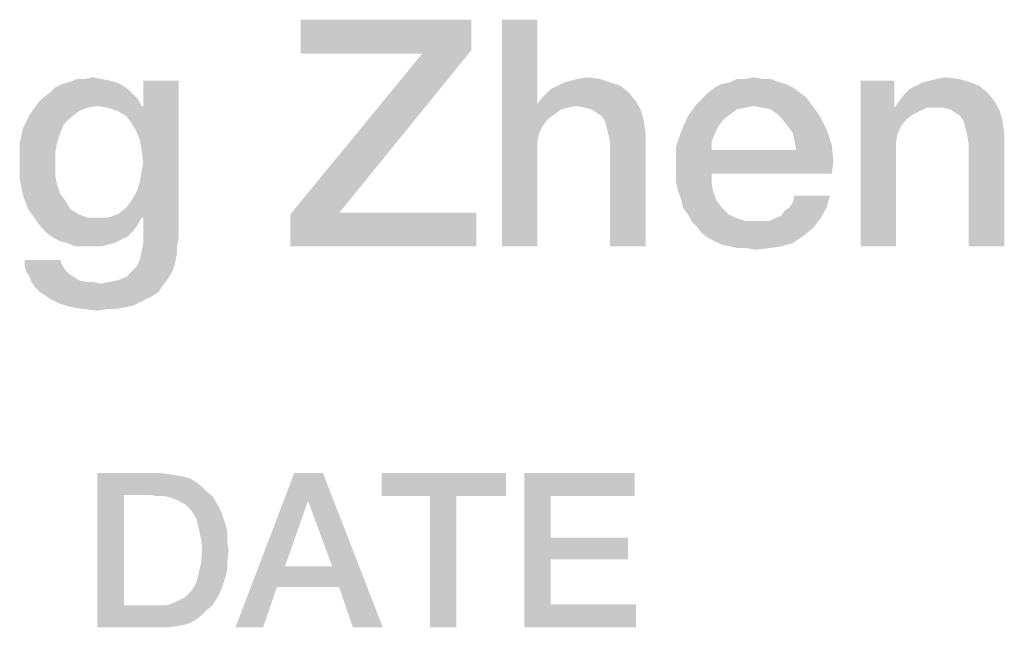
# Model space of a CAD drawing. Units: millimetres. Extents: x -78 to 715, y 0 to 1801.
# Drawn here: x 269 to 279, y 41 to 48 of the extents above; entities that cross this region are included whole.
import ezdxf

# ---------------------------------------------------------------- set-up
doc = ezdxf.new("R2010")
doc.units = ezdxf.units.MM
doc.header["$LTSCALE"] = 23.1
doc.layers.get('0').update_dxf_attribs({"linetype": 'CONTINUOUS'})

msp = doc.modelspace()

# ---------------------------------------------------------------- linework, layer by layer
at = {"color": 2, "linetype": 'CONTINUOUS'}
for points in [[(273.5164, 47.86), (273.5164, 47.5242), (271.6321, 47.4869)], [(273.5164, 47.86), (271.6321, 47.4869), (271.6321, 47.86)], [(274.244, 47.86), (274.244, 46.9272), (273.8523, 45.36)], [(274.244, 47.86), (273.8523, 45.36), (273.8523, 47.86)], [(272.0612, 45.7331), (271.5202, 45.7145), (272.9754, 47.4869)], [(272.9754, 47.4869), (271.6321, 47.4869), (273.5164, 47.5242)], [(272.9754, 47.4869), (273.5164, 47.5242), (272.0612, 45.7331)], [(269.6731, 47.1324), (268.9269, 47.1137), (269.0015, 47.151)], [(268.9269, 47.1137), (269.6731, 47.1324), (269.7291, 47.0951)], [(269.5985, 47.1697), (269.0015, 47.151), (269.0761, 47.1697)], [(269.0015, 47.151), (269.5985, 47.1697), (269.6731, 47.1324)], [(269.4306, 47.207), (269.5239, 47.1884), (269.0761, 47.1697)], [(269.2627, 47.207), (269.4306, 47.207), (269.0761, 47.1697)], [(269.2627, 47.207), (269.0761, 47.1697), (269.1694, 47.207)], [(269.0761, 47.1697), (269.5239, 47.1884), (269.5985, 47.1697)], [(269.2627, 47.207), (269.3373, 47.2257), (269.4306, 47.207)], [(269.7664, 46.7219), (269.897, 46.9085), (270.2888, 47.1884)], [(269.8224, 46.6287), (269.7664, 46.7219), (270.2888, 47.1884)], [(269.8597, 46.5354), (269.8224, 46.6287), (270.2888, 47.1884)], [(269.8224, 45.957), (269.8597, 46.069), (270.2888, 47.1884)], [(269.8784, 45.6772), (269.8224, 45.957), (270.2888, 47.1884)], [(269.8784, 46.4234), (269.8597, 46.5354), (270.2888, 47.1884)], [(269.8597, 46.069), (269.8784, 46.1809), (270.2888, 47.1884)], [(269.897, 46.2928), (269.8784, 46.4234), (270.2888, 47.1884)], [(269.8784, 46.1809), (269.897, 46.2928), (270.2888, 47.1884)], [(269.897, 45.6772), (269.8784, 45.6772), (270.2888, 47.1884)], [(270.2888, 47.1884), (269.897, 46.9085), (269.897, 47.1884)], [(269.897, 45.6772), (270.2888, 47.1884), (270.2888, 45.4533)], [(275.1582, 47.1324), (274.3933, 47.0951), (274.4679, 47.1324)], [(274.3933, 47.0951), (275.1582, 47.1324), (275.2515, 47.0578)], [(275.0463, 47.1697), (274.4679, 47.1324), (274.5425, 47.1697)], [(274.4679, 47.1324), (275.0463, 47.1697), (275.1582, 47.1324)], [(274.5425, 47.1697), (274.6172, 47.1884), (274.9343, 47.207)], [(274.5425, 47.1697), (274.9343, 47.207), (275.0463, 47.1697)], [(274.9343, 47.207), (274.6172, 47.1884), (274.6918, 47.207)], [(274.6918, 47.207), (274.7851, 47.2257), (274.9343, 47.207)], [(276.9866, 47.151), (276.203, 47.1137), (276.2776, 47.151)], [(276.203, 47.1137), (276.9866, 47.151), (277.0612, 47.1137)], [(276.912, 47.1697), (276.2776, 47.151), (276.3709, 47.1697)], [(276.2776, 47.151), (276.912, 47.1697), (276.9866, 47.151)], [(276.7254, 47.207), (276.8187, 47.207), (276.3709, 47.1697)], [(276.5388, 47.207), (276.7254, 47.207), (276.3709, 47.1697)], [(276.5388, 47.207), (276.3709, 47.1697), (276.4455, 47.207)], [(276.3709, 47.1697), (276.8187, 47.207), (276.912, 47.1697)], [(276.5388, 47.207), (276.6321, 47.2257), (276.7254, 47.207)], [(278.1806, 47.1884), (278.1806, 46.9272), (277.8075, 45.36)], [(278.1806, 47.1884), (277.8075, 45.36), (277.8075, 47.1884)], [(279.1134, 47.1324), (278.3485, 47.0951), (278.4231, 47.1324)], [(278.3485, 47.0951), (279.1134, 47.1324), (279.2067, 47.0578)], [(279.0202, 47.1697), (278.4231, 47.1324), (278.4978, 47.1697)], [(278.4231, 47.1324), (279.0202, 47.1697), (279.1134, 47.1324)], [(278.4978, 47.1697), (278.5724, 47.1884), (278.8896, 47.207)], [(278.4978, 47.1697), (278.8896, 47.207), (279.0202, 47.1697)], [(278.8896, 47.207), (278.5724, 47.1884), (278.647, 47.207)], [(278.647, 47.207), (278.7403, 47.2257), (278.8896, 47.207)], [(269.7851, 47.0391), (268.7963, 47.0018), (268.8709, 47.0578)], [(268.7963, 47.0018), (269.7851, 47.0391), (269.8411, 46.9831)], [(269.7291, 47.0951), (268.8709, 47.0578), (268.9269, 47.1137)], [(268.8709, 47.0578), (269.7291, 47.0951), (269.7851, 47.0391)], [(274.2814, 46.9831), (274.3373, 47.0391), (275.2515, 47.0578)], [(274.2814, 46.9831), (275.2515, 47.0578), (275.3261, 46.9645)], [(275.2515, 47.0578), (274.3373, 47.0391), (274.3933, 47.0951)], [(277.1358, 47.0578), (276.0724, 47.0018), (276.1284, 47.0578)], [(276.0724, 47.0018), (277.1358, 47.0578), (277.2105, 47.0018)], [(277.0612, 47.1137), (276.1284, 47.0578), (276.203, 47.1137)], [(276.1284, 47.0578), (277.0612, 47.1137), (277.1358, 47.0578)], [(278.2366, 46.9645), (278.2925, 47.0391), (279.2067, 47.0578)], [(278.2366, 46.9645), (279.2067, 47.0578), (279.2814, 46.9645)], [(279.2067, 47.0578), (278.2925, 47.0391), (278.3485, 47.0951)], [(269.3933, 46.9085), (268.647, 46.8152), (268.7403, 46.9458)], [(269.3933, 46.9085), (269.2814, 46.8899), (268.647, 46.8152)], [(269.8411, 46.9831), (268.7403, 46.9458), (268.7963, 47.0018)], [(269.3933, 46.9085), (268.7403, 46.9458), (269.8411, 46.9831)], [(269.3933, 46.9085), (269.8411, 46.9831), (269.8784, 46.9085)], [(269.8784, 46.9085), (269.5052, 46.8899), (269.3933, 46.9085)], [(269.8784, 46.9085), (269.897, 46.9085), (269.5052, 46.8899)], [(269.6172, 46.8525), (269.5052, 46.8899), (269.897, 46.9085)], [(269.7105, 46.7966), (269.6172, 46.8525), (269.897, 46.9085)], [(269.7664, 46.7219), (269.7105, 46.7966), (269.897, 46.9085)], [(274.244, 46.9272), (274.2627, 46.61), (273.8523, 45.36)], [(275.3261, 46.9645), (274.244, 46.9272), (274.2814, 46.9831)], [(274.6731, 46.9085), (274.244, 46.9272), (275.3261, 46.9645)], [(274.244, 46.9272), (274.6731, 46.9085), (274.5799, 46.8899)], [(274.244, 46.9272), (274.5799, 46.8899), (274.5052, 46.8712)], [(274.244, 46.9272), (274.5052, 46.8712), (274.356, 46.7593)], [(274.244, 46.9272), (274.356, 46.7593), (274.3, 46.6846)], [(274.244, 46.9272), (274.3, 46.6846), (274.2627, 46.61)], [(274.7664, 46.8899), (274.6731, 46.9085), (275.3261, 46.9645)], [(274.8411, 46.8712), (274.7664, 46.8899), (275.3261, 46.9645)], [(274.8411, 46.8712), (275.3261, 46.9645), (275.3821, 46.8712)], [(276.6321, 46.9085), (275.9045, 46.7966), (275.9978, 46.9272)], [(276.6321, 46.9085), (276.5388, 46.8899), (275.9045, 46.7966)], [(277.2105, 47.0018), (275.9978, 46.9272), (276.0724, 47.0018)], [(275.9978, 46.9272), (277.2105, 47.0018), (277.2664, 46.9272)], [(275.9978, 46.9272), (277.2664, 46.9272), (276.6321, 46.9085)], [(276.7254, 46.8899), (276.6321, 46.9085), (277.2664, 46.9272)], [(276.8187, 46.8712), (276.7254, 46.8899), (277.2664, 46.9272)], [(276.8933, 46.8152), (276.8187, 46.8712), (277.2664, 46.9272)], [(276.8933, 46.8152), (277.2664, 46.9272), (277.3597, 46.7966)], [(278.1806, 46.9272), (278.1806, 46.8899), (277.8075, 45.36)], [(279.2814, 46.9645), (278.1806, 46.8899), (278.2366, 46.9645)], [(278.5351, 46.8899), (278.1806, 46.8899), (279.2814, 46.9645)], [(278.6284, 46.8899), (278.5351, 46.8899), (279.2814, 46.9645)], [(278.7217, 46.8899), (278.6284, 46.8899), (279.2814, 46.9645)], [(278.7963, 46.8712), (278.7217, 46.8899), (279.2814, 46.9645)], [(278.7963, 46.8712), (279.2814, 46.9645), (279.3373, 46.8712)], [(269.0948, 46.7779), (268.5724, 46.666), (268.647, 46.8152)], [(269.2814, 46.8899), (269.1881, 46.8525), (268.647, 46.8152)], [(268.647, 46.8152), (269.1881, 46.8525), (269.0948, 46.7779)], [(274.5052, 46.8712), (274.4306, 46.8152), (274.356, 46.7593)], [(275.3821, 46.8712), (274.897, 46.8339), (274.8411, 46.8712)], [(274.953, 46.7966), (274.897, 46.8339), (275.3821, 46.8712)], [(274.9903, 46.7406), (274.953, 46.7966), (275.3821, 46.8712)], [(274.9903, 46.7406), (275.3821, 46.8712), (275.4194, 46.7406)], [(276.5388, 46.8899), (276.4455, 46.8712), (275.9045, 46.7966)], [(276.4455, 46.8712), (276.3709, 46.8152), (275.9045, 46.7966)], [(275.9045, 46.7966), (276.3709, 46.8152), (276.2963, 46.7593)], [(277.3597, 46.7966), (276.9493, 46.7593), (276.8933, 46.8152)], [(278.1806, 46.8899), (278.2179, 46.61), (277.8075, 45.36)], [(278.1806, 46.8899), (278.5351, 46.8899), (278.4605, 46.8525)], [(278.1806, 46.8899), (278.4605, 46.8525), (278.3858, 46.8152)], [(278.1806, 46.8899), (278.3858, 46.8152), (278.3112, 46.7593)], [(278.1806, 46.8899), (278.3112, 46.7593), (278.2552, 46.6846)], [(278.1806, 46.8899), (278.2552, 46.6846), (278.2179, 46.61)], [(279.3373, 46.8712), (278.8523, 46.8339), (278.7963, 46.8712)], [(278.9082, 46.7966), (278.8523, 46.8339), (279.3373, 46.8712)], [(278.9455, 46.7406), (278.9082, 46.7966), (279.3373, 46.8712)], [(278.9455, 46.7406), (279.3373, 46.8712), (279.3746, 46.7406)], [(269.0948, 46.7779), (269.0202, 46.7033), (268.5724, 46.666)], [(268.5724, 46.666), (269.0202, 46.7033), (268.9828, 46.61)], [(275.4194, 46.7406), (275.009, 46.666), (274.9903, 46.7406)], [(275.0276, 46.5913), (275.009, 46.666), (275.4194, 46.7406)], [(275.0276, 46.5913), (275.4194, 46.7406), (275.4381, 46.5913)], [(276.2963, 46.7593), (275.8299, 46.6287), (275.9045, 46.7966)], [(276.2963, 46.7593), (276.2403, 46.6846), (275.8299, 46.6287)], [(277.0052, 46.6846), (276.9493, 46.7593), (277.3597, 46.7966)], [(277.0052, 46.6846), (277.3597, 46.7966), (277.4343, 46.6473)], [(279.3746, 46.7406), (278.9642, 46.666), (278.9455, 46.7406)], [(278.9828, 46.5913), (278.9642, 46.666), (279.3746, 46.7406)], [(278.9828, 46.5913), (279.3746, 46.7406), (279.3933, 46.5913)], [(268.9828, 46.61), (268.5351, 46.4981), (268.5724, 46.666)], [(268.5351, 46.4981), (268.9828, 46.61), (268.9455, 46.4981)], [(274.2627, 46.61), (274.244, 46.5167), (273.8523, 45.36)], [(275.4381, 46.5913), (275.0463, 46.4981), (275.0276, 46.5913)], [(275.0463, 45.36), (275.0463, 46.4981), (275.4381, 46.5913)], [(275.0463, 45.36), (275.4381, 46.5913), (275.4381, 45.36)], [(276.203, 46.61), (275.7739, 46.4607), (275.8299, 46.6287)], [(276.203, 46.61), (276.1657, 46.5167), (275.7739, 46.4607)], [(275.8299, 46.6287), (276.2403, 46.6846), (276.203, 46.61)], [(277.4343, 46.6473), (277.0612, 46.61), (277.0052, 46.6846)], [(277.0799, 46.5167), (277.0612, 46.61), (277.4343, 46.6473)], [(277.0799, 46.5167), (277.4343, 46.6473), (277.4903, 46.4794)], [(278.2179, 46.61), (278.1993, 46.5167), (277.8075, 45.36)], [(279.3933, 46.5913), (279.0015, 46.4794), (278.9828, 46.5913)], [(279.0015, 45.36), (279.0015, 46.4794), (279.3933, 46.5913)], [(279.0015, 45.36), (279.3933, 46.5913), (279.3933, 45.36)], [(268.9455, 46.4981), (268.9269, 46.3861), (268.5351, 46.3115)], [(268.9455, 46.4981), (268.5351, 46.3115), (268.5351, 46.4981)], [(274.244, 46.5167), (274.244, 46.4234), (273.8523, 45.36)], [(275.7739, 46.4607), (276.1657, 46.5167), (276.1657, 46.4234)], [(277.4903, 46.4794), (277.0985, 46.4234), (277.0799, 46.5167)], [(277.0985, 46.4234), (277.4903, 46.4794), (277.509, 46.2928)], [(278.1993, 46.5167), (278.1993, 46.4234), (277.8075, 45.36)], [(268.5351, 46.3115), (268.9269, 46.3861), (268.9269, 46.2742)], [(273.8523, 45.36), (274.244, 46.4234), (274.244, 45.36)], [(276.1657, 46.4234), (275.7739, 46.2555), (275.7739, 46.4607)], [(277.0985, 46.4234), (277.509, 46.2928), (275.7739, 46.2555)], [(276.1657, 46.4234), (277.0985, 46.4234), (275.7739, 46.2555)], [(277.8075, 45.36), (278.1993, 46.4234), (278.1993, 45.36)], [(268.9269, 46.2742), (268.5351, 46.1063), (268.5351, 46.3115)], [(268.9269, 46.2742), (268.9269, 46.1436), (268.5351, 46.1063)], [(275.7739, 46.1622), (275.7739, 46.2555), (277.509, 46.2928)], [(276.1657, 46.1622), (275.7739, 46.1622), (277.509, 46.2928)], [(276.1657, 46.1622), (277.509, 46.2928), (277.4903, 46.1622)], [(276.1657, 46.1622), (275.7739, 46.069), (275.7739, 46.1622)], [(275.7739, 46.069), (276.1657, 46.1622), (276.1657, 46.0503)], [(268.5351, 46.1063), (268.9269, 46.1436), (268.9455, 46.0503)], [(268.9455, 46.0503), (268.5724, 45.9197), (268.5351, 46.1063)], [(268.9455, 46.0503), (268.9828, 45.9384), (268.5724, 45.9197)], [(276.1657, 46.0503), (275.7925, 45.9757), (275.7739, 46.069)], [(275.7925, 45.9757), (276.1657, 46.0503), (276.1843, 45.957)], [(268.5724, 45.9197), (268.9828, 45.9384), (269.0388, 45.8637)], [(269.8784, 45.6772), (269.7664, 45.8637), (269.8224, 45.957)], [(276.1843, 45.957), (275.8299, 45.8824), (275.7925, 45.9757)], [(275.8299, 45.8824), (276.1843, 45.957), (276.2217, 45.8637)], [(269.0388, 45.8637), (268.6284, 45.7704), (268.5724, 45.9197)], [(268.6284, 45.7704), (269.0388, 45.8637), (269.0948, 45.7704)], [(269.8784, 45.6772), (269.7105, 45.7891), (269.7664, 45.8637)], [(276.2217, 45.8637), (275.8485, 45.7891), (275.8299, 45.8824)], [(275.8485, 45.7891), (276.2217, 45.8637), (276.2776, 45.7891)], [(277.0239, 45.7891), (277.0612, 45.8451), (277.4717, 45.9197)], [(277.0239, 45.7891), (277.4717, 45.9197), (277.4343, 45.7891)], [(277.4717, 45.9197), (277.0612, 45.8451), (277.0799, 45.9197)], [(269.0948, 45.7704), (268.7217, 45.6399), (268.6284, 45.7704)], [(269.0948, 45.7704), (269.1881, 45.7145), (268.7217, 45.6399)], [(269.1881, 45.7145), (269.2814, 45.6772), (268.7217, 45.6399)], [(269.8784, 45.6772), (269.5052, 45.6772), (269.6172, 45.7145)], [(269.8784, 45.6772), (269.6172, 45.7145), (269.7105, 45.7891)], [(272.0612, 45.7331), (273.5724, 45.7331), (271.5202, 45.7145)], [(271.5202, 45.36), (271.5202, 45.7145), (273.5724, 45.7331)], [(271.5202, 45.36), (273.5724, 45.7331), (273.5724, 45.36)], [(276.2776, 45.7891), (275.9045, 45.7145), (275.8485, 45.7891)], [(275.9045, 45.7145), (276.2776, 45.7891), (276.3523, 45.7145)], [(276.3523, 45.7145), (275.9418, 45.6399), (275.9045, 45.7145)], [(276.3523, 45.7145), (276.4269, 45.6772), (275.9418, 45.6399)], [(276.8746, 45.6772), (276.9306, 45.6958), (277.4343, 45.7891)], [(276.8746, 45.6772), (277.4343, 45.7891), (277.3597, 45.6585)], [(276.9306, 45.6958), (276.9679, 45.7518), (277.4343, 45.7891)], [(277.4343, 45.7891), (276.9679, 45.7518), (277.0239, 45.7891)], [(269.5052, 45.6772), (269.8784, 45.6772), (268.7217, 45.6399)], [(269.3933, 45.6772), (269.5052, 45.6772), (268.7217, 45.6399)], [(269.2814, 45.6772), (269.3933, 45.6772), (268.7217, 45.6399)], [(268.7217, 45.6399), (269.8784, 45.6772), (269.8411, 45.6025)], [(269.8411, 45.6025), (268.7776, 45.5652), (268.7217, 45.6399)], [(270.2888, 45.4533), (269.897, 45.3973), (269.897, 45.6772)], [(275.9418, 45.6399), (276.4269, 45.6772), (276.5388, 45.6399)], [(276.5388, 45.6399), (275.9978, 45.5839), (275.9418, 45.6399)], [(275.9978, 45.5839), (276.8, 45.6399), (277.3597, 45.6585)], [(275.9978, 45.5839), (277.3597, 45.6585), (277.2851, 45.5652)], [(276.7254, 45.6399), (276.8, 45.6399), (275.9978, 45.5839)], [(276.6508, 45.6399), (276.7254, 45.6399), (275.9978, 45.5839)], [(276.5388, 45.6399), (276.6508, 45.6399), (275.9978, 45.5839)], [(277.3597, 45.6585), (276.8, 45.6399), (276.8746, 45.6772)], [(268.7776, 45.5652), (269.8411, 45.6025), (269.7851, 45.5279)], [(269.7851, 45.5279), (268.8336, 45.5093), (268.7776, 45.5652)], [(268.8336, 45.5093), (269.7851, 45.5279), (269.7291, 45.4719)], [(269.7291, 45.4719), (268.9082, 45.4533), (268.8336, 45.5093)], [(277.2851, 45.5652), (276.0537, 45.5093), (275.9978, 45.5839)], [(276.0537, 45.5093), (277.2851, 45.5652), (277.1731, 45.4719)], [(277.1731, 45.4719), (276.1284, 45.4533), (276.0537, 45.5093)], [(268.9082, 45.4533), (269.7291, 45.4719), (269.6545, 45.4346)], [(269.6545, 45.4346), (268.9828, 45.416), (268.9082, 45.4533)], [(269.0575, 45.3973), (268.9828, 45.416), (269.6545, 45.4346)], [(269.0575, 45.3973), (269.6545, 45.4346), (269.5799, 45.3973)], [(269.5799, 45.3973), (269.1508, 45.36), (269.0575, 45.3973)], [(269.5799, 45.3973), (269.5052, 45.3787), (269.1508, 45.36)], [(270.2702, 45.36), (269.8784, 45.304), (269.897, 45.3973)], [(269.897, 45.3973), (270.2888, 45.4533), (270.2702, 45.36)], [(276.203, 45.416), (276.1284, 45.4533), (277.1731, 45.4719)], [(276.203, 45.416), (277.1731, 45.4719), (277.0612, 45.3973)], [(277.0612, 45.3973), (276.2776, 45.3787), (276.203, 45.416)], [(276.3709, 45.36), (276.2776, 45.3787), (277.0612, 45.3973)], [(276.3709, 45.36), (277.0612, 45.3973), (276.9306, 45.36)], [(269.244, 45.36), (269.1508, 45.36), (269.5052, 45.3787)], [(269.3373, 45.36), (269.244, 45.36), (269.5052, 45.3787)], [(269.3373, 45.36), (269.5052, 45.3787), (269.4306, 45.36)], [(270.2702, 45.2854), (269.8597, 45.2107), (269.8784, 45.304)], [(269.8597, 45.2107), (270.2702, 45.2854), (270.2515, 45.1921)], [(269.8784, 45.304), (270.2702, 45.36), (270.2702, 45.2854)], [(276.9306, 45.36), (276.4455, 45.3413), (276.3709, 45.36)], [(276.5575, 45.3413), (276.4455, 45.3413), (276.9306, 45.36)], [(276.5575, 45.3413), (276.9306, 45.36), (276.8, 45.3413)], [(276.8, 45.3413), (276.6508, 45.3227), (276.5575, 45.3413)], [(268.9828, 45.2107), (269.0015, 45.1548), (268.5911, 45.1361)], [(268.9828, 45.2107), (268.5911, 45.1361), (268.5911, 45.2107)], [(270.2515, 45.1921), (269.8224, 45.1361), (269.8597, 45.2107)], [(269.8224, 45.1361), (270.2515, 45.1921), (270.2328, 45.1175)], [(268.5911, 45.1361), (269.0015, 45.1548), (269.0388, 45.0988)], [(269.0388, 45.0988), (268.6097, 45.0801), (268.5911, 45.1361)], [(268.6097, 45.0801), (269.0388, 45.0988), (269.0761, 45.0615)], [(269.0761, 45.0615), (268.647, 45.0242), (268.6097, 45.0801)], [(270.1955, 45.0428), (269.7105, 45.0242), (269.7664, 45.0801)], [(270.2328, 45.1175), (269.7664, 45.0801), (269.8224, 45.1361)], [(269.7664, 45.0801), (270.2328, 45.1175), (270.1955, 45.0428)], [(268.647, 45.0242), (269.0761, 45.0615), (269.1321, 45.0242)], [(269.1321, 45.0242), (268.6657, 44.9682), (268.647, 45.0242)], [(269.1321, 45.0242), (269.1881, 44.9869), (268.6657, 44.9682)], [(268.6657, 44.9682), (269.1881, 44.9869), (269.2627, 44.9682)], [(269.2627, 44.9682), (268.703, 44.9122), (268.6657, 44.9682)], [(268.703, 44.9122), (269.4306, 44.9496), (270.1582, 44.9869)], [(268.703, 44.9122), (270.1582, 44.9869), (270.1023, 44.9122)], [(269.3373, 44.9682), (269.4306, 44.9496), (268.703, 44.9122)], [(269.2627, 44.9682), (269.3373, 44.9682), (268.703, 44.9122)], [(269.4306, 44.9496), (269.5239, 44.9682), (270.1582, 44.9869)], [(270.1582, 44.9869), (269.5239, 44.9682), (269.6172, 44.9869)], [(269.6172, 44.9869), (269.7105, 45.0242), (270.1955, 45.0428)], [(269.6172, 44.9869), (270.1955, 45.0428), (270.1582, 44.9869)], [(270.1023, 44.9122), (268.759, 44.8563), (268.703, 44.9122)], [(268.759, 44.8563), (270.1023, 44.9122), (270.0649, 44.8563)], [(270.0649, 44.8563), (268.8149, 44.819), (268.759, 44.8563)], [(268.8149, 44.819), (270.0649, 44.8563), (270.009, 44.819)], [(270.009, 44.819), (268.8709, 44.7816), (268.8149, 44.819)], [(268.8709, 44.7816), (270.009, 44.819), (269.9343, 44.7816)], [(269.9343, 44.7816), (268.9828, 44.7257), (268.8709, 44.7816)], [(269.9343, 44.7816), (269.8597, 44.7443), (268.9828, 44.7257)], [(268.9828, 44.7257), (269.8597, 44.7443), (269.7851, 44.707)], [(269.7851, 44.707), (269.1134, 44.6884), (268.9828, 44.7257)], [(269.1134, 44.6884), (269.7851, 44.707), (269.6918, 44.6884)], [(269.6918, 44.6884), (269.244, 44.6697), (269.1134, 44.6884)], [(269.5052, 44.6697), (269.244, 44.6697), (269.6918, 44.6884)], [(269.5052, 44.6697), (269.3933, 44.651), (269.244, 44.6697)], [(269.5052, 44.6697), (269.6918, 44.6884), (269.5985, 44.6697)], [(269.393, 42.86), (270.0908, 42.86), (269.6848, 42.619)], [(269.6848, 42.619), (269.393, 41.16), (269.393, 42.86)], [(270.0908, 42.86), (270.1796, 42.8473), (269.6848, 42.619)], [(270.1796, 42.8473), (270.2684, 42.8346), (269.6848, 42.619)], [(270.2684, 42.8346), (270.3445, 42.8219), (269.6848, 42.619)], [(270.3445, 42.8219), (270.4207, 42.7966), (269.6848, 42.619)], [(270.4207, 42.7966), (270.4841, 42.7585), (269.6848, 42.619)], [(271.8796, 42.86), (271.7147, 42.5555), (270.9154, 41.16)], [(271.8796, 42.86), (270.9154, 41.16), (271.5624, 42.86)], [(271.9811, 41.8324), (271.7147, 42.5555), (271.8796, 42.86)], [(272.0572, 41.604), (271.9811, 41.8324), (271.8796, 42.86)], [(272.2095, 41.16), (272.0572, 41.604), (271.8796, 42.86)], [(272.2095, 41.16), (271.8796, 42.86), (272.5393, 41.16)], [(273.8968, 42.86), (272.5266, 42.6063), (272.5266, 42.86)], [(273.0595, 42.6063), (272.5266, 42.6063), (273.8968, 42.86)], [(273.3513, 42.6063), (273.0595, 42.6063), (273.8968, 42.86)], [(273.3513, 42.6063), (273.8968, 42.86), (273.8968, 42.6063)], [(274.0998, 42.86), (275.3177, 42.86), (274.3916, 42.6063)], [(274.3916, 42.6063), (274.0998, 41.16), (274.0998, 42.86)], [(274.3916, 42.6063), (275.3177, 42.86), (275.3177, 42.6063)], [(270.4841, 42.7585), (270.5475, 42.7078), (269.6848, 42.619)], [(270.5475, 42.7078), (270.5983, 42.657), (269.6848, 42.619)], [(269.6848, 42.619), (269.6848, 41.401), (269.393, 41.16)], [(269.9766, 42.619), (269.6848, 42.619), (270.5983, 42.657)], [(270.0527, 42.6063), (269.9766, 42.619), (270.5983, 42.657)], [(270.1289, 42.6063), (270.0527, 42.6063), (270.5983, 42.657)], [(270.1289, 42.6063), (270.5983, 42.657), (270.6617, 42.6063)], [(270.6617, 42.6063), (270.1923, 42.5936), (270.1289, 42.6063)], [(270.2557, 42.5682), (270.1923, 42.5936), (270.6617, 42.6063)], [(270.3065, 42.5428), (270.2557, 42.5682), (270.6617, 42.6063)], [(270.3065, 42.5428), (270.6617, 42.6063), (270.6998, 42.5428)], [(273.3513, 42.6063), (273.0595, 41.16), (273.0595, 42.6063)], [(273.0595, 41.16), (273.3513, 42.6063), (273.3513, 41.16)], [(274.3916, 42.6063), (274.3916, 42.1496), (274.0998, 41.16)], [(270.6998, 42.5428), (270.3572, 42.5175), (270.3065, 42.5428)], [(270.3953, 42.4794), (270.3572, 42.5175), (270.6998, 42.5428)], [(270.3953, 42.4794), (270.6998, 42.5428), (270.7378, 42.4794)], [(270.7378, 42.4794), (270.4333, 42.4413), (270.3953, 42.4794)], [(270.4333, 42.4413), (270.7378, 42.4794), (270.7632, 42.416)], [(271.7147, 42.5555), (271.461, 41.8324), (270.9154, 41.16)], [(270.7632, 42.416), (270.4841, 42.3525), (270.4333, 42.4413)], [(270.4841, 42.3525), (270.7632, 42.416), (270.7886, 42.3399)], [(270.7886, 42.3399), (270.5095, 42.251), (270.4841, 42.3525)], [(270.7886, 42.3399), (270.8139, 42.2637), (270.5095, 42.251)], [(270.5095, 42.251), (270.8139, 42.2637), (270.8266, 42.1876)], [(270.8266, 42.1876), (270.5348, 42.1369), (270.5095, 42.251)], [(270.5348, 42.1369), (270.8266, 42.1876), (270.8266, 42.0988)], [(270.8266, 42.0988), (270.5475, 42.01), (270.5348, 42.1369)], [(274.3916, 42.1496), (274.3916, 41.9085), (274.0998, 41.16)], [(274.3916, 41.9085), (275.2416, 42.1496), (275.2416, 41.9085)], [(274.3916, 42.1496), (275.2416, 42.1496), (274.3916, 41.9085)], [(270.5475, 42.01), (270.8266, 42.0988), (270.8393, 42.01)], [(270.8393, 42.01), (270.8266, 41.9085), (270.5348, 41.8704)], [(270.8393, 42.01), (270.5348, 41.8704), (270.5475, 42.01)], [(270.8266, 41.8197), (270.5095, 41.7563), (270.5348, 41.8704)], [(270.5095, 41.7563), (270.8266, 41.8197), (270.8139, 41.7436)], [(270.5348, 41.8704), (270.8266, 41.9085), (270.8266, 41.8197)], [(271.461, 41.8324), (271.3721, 41.604), (270.9154, 41.16)], [(271.461, 41.8324), (271.9811, 41.8324), (271.3721, 41.604)], [(272.0572, 41.604), (271.3721, 41.604), (271.9811, 41.8324)], [(274.3916, 41.9085), (274.3916, 41.4137), (274.0998, 41.16)], [(270.8139, 41.7436), (270.4841, 41.6548), (270.5095, 41.7563)], [(270.8139, 41.7436), (270.7886, 41.6675), (270.4841, 41.6548)], [(270.3953, 41.5279), (270.4333, 41.566), (270.7632, 41.5913)], [(270.3953, 41.5279), (270.7632, 41.5913), (270.7378, 41.5279)], [(270.7632, 41.5913), (270.4333, 41.566), (270.4841, 41.6548)], [(270.4841, 41.6548), (270.7886, 41.6675), (270.7632, 41.5913)], [(270.9154, 41.16), (271.3721, 41.604), (271.2199, 41.16)], [(270.3065, 41.4645), (270.3572, 41.4899), (270.7378, 41.5279)], [(270.3065, 41.4645), (270.7378, 41.5279), (270.6998, 41.4645)], [(270.7378, 41.5279), (270.3572, 41.4899), (270.3953, 41.5279)], [(270.6617, 41.401), (270.5983, 41.3503), (269.393, 41.16)], [(270.1289, 41.401), (270.6617, 41.401), (269.393, 41.16)], [(270.0527, 41.401), (270.1289, 41.401), (269.393, 41.16)], [(269.9766, 41.401), (270.0527, 41.401), (269.393, 41.16)], [(269.6848, 41.401), (269.9766, 41.401), (269.393, 41.16)], [(270.1289, 41.401), (270.1923, 41.4137), (270.6998, 41.4645)], [(270.1289, 41.401), (270.6998, 41.4645), (270.6617, 41.401)], [(270.1923, 41.4137), (270.2557, 41.4391), (270.6998, 41.4645)], [(270.6998, 41.4645), (270.2557, 41.4391), (270.3065, 41.4645)], [(274.3916, 41.4137), (275.3304, 41.4137), (274.0998, 41.16)], [(274.0998, 41.16), (275.3304, 41.4137), (275.3304, 41.16)], [(270.5983, 41.3503), (270.5475, 41.2996), (269.393, 41.16)], [(270.5475, 41.2996), (270.4841, 41.2488), (269.393, 41.16)], [(270.4841, 41.2488), (270.4207, 41.2107), (269.393, 41.16)], [(270.4207, 41.2107), (270.3445, 41.1854), (269.393, 41.16)], [(270.3445, 41.1854), (270.2684, 41.1727), (269.393, 41.16)], [(270.0908, 41.16), (269.393, 41.16), (270.2684, 41.1727)], [(270.0908, 41.16), (270.2684, 41.1727), (270.1796, 41.16)]]:
    msp.add_solid(points, dxfattribs=at)

doc.saveas('drawing.dxf')
